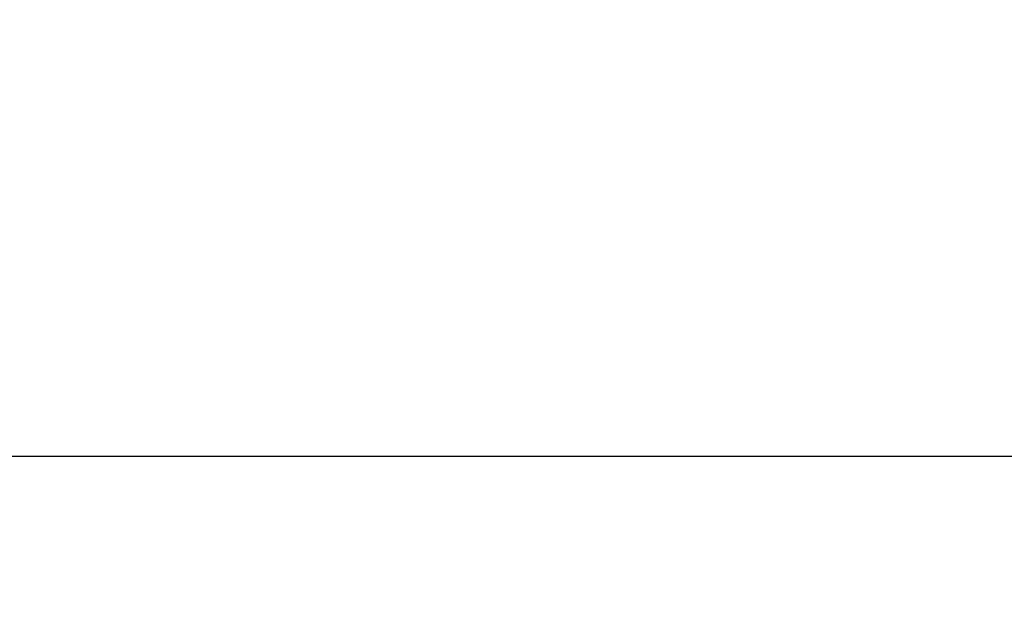
# Model space of a CAD drawing. Extents: x 27948 to 54421, y -11045 to -2175.
# Drawn here: x 44885 to 44948, y -4294 to -4257 of the extents above; entities that cross this region are included whole.
import ezdxf

# ---------------------------------------------------------------- set-up
doc = ezdxf.new("R2010")
doc.units = 0
doc.header["$LTSCALE"] = 50
doc.header["$MEASUREMENT"] = 0
doc.layers.get('0').update_dxf_attribs({"linetype": 'CONTINUOUS'})
doc.layers.get('DEFPOINTS').update_dxf_attribs({"color": 146, "linetype": 'CONTINUOUS'})
doc.layers.add('166-寸法B', color=11, linetype='CONTINUOUS')
doc.styles.add('KH001', font='txt')
doc.dimstyles.new('KH1xx030', dxfattribs={"dimscale": 30, "dimtxt": 2, "dimasz": 0.6, "dimexe": 0.3, "dimexo": 1.2, "dimgap": 0.5, "dimtad": 3, "dimdec": 1, "dimdsep": 46, "dimlunit": 6, "dimtxsty": 'KH001', "dimblk": 'DOT', "dimcen": 1, "dimdle": 1, "dimclrd": 256, "dimclre": 256, "dimclrt": 256, "dimadec": 0, "dimazin": 0, "dimtfac": 1, "dimtdec": 1, "dimtix": 1, "dimtmove": 2, "dimatfit": 3, "dimldrblk": 'CLOSEDBLANK', "dimfxl": 1, "dimtolj": 1, "dimtzin": 0, "dimlwd": -1, "dimlwe": -1, "dimarcsym": 0})

# ---------------------------------------------------------------- blocks, each defined once
blk = doc.blocks.new('_Dot')
at = {"color": 0, "linetype": 'ByBlock', "lineweight": -2}
blk.add_line((-0.5, 0), (-1, 0), dxfattribs=at)
at = {"color": 0, "linetype": 'ByBlock', "const_width": 0.5}
blk.add_lwpolyline([(-0.25, 0, 1), (0.25, 0, 1)], format="xyb", close=True, dxfattribs=at)
blk = doc.blocks.new('*D143')
at = {"layer": '166-寸法B', "transparency": 16777216}
for p, q in [((44891.013, -3760.058), (45035.157, -3760.058)), ((45026.157, -3778.058), (45026.157, -4267.058)), ((44873.413, -4285.058), (45035.157, -4285.058))]:
    blk.add_line(p, q, dxfattribs=at)
at = {"layer": 'DEFPOINTS', "color": 0, "transparency": 16777216}
for p in [(44855.013, -3760.058), (44837.413, -4285.058), (45026.157, -4285.058)]:
    blk.add_point(p, dxfattribs=at)
at = {"layer": '166-寸法B', "transparency": 16777216, "xscale": 18, "yscale": 18, "zscale": 18}
for p, rotation in [((45026.157, -3760.058), 90), ((45026.157, -4285.058), 270)]:
    blk.add_blockref('_Dot', p, dxfattribs=dict(at, rotation=rotation))
at = {"layer": '166-寸法B', "transparency": 16777216, "insert": (44979.968, -3893.842), "char_height": 60, "attachment_point": 5, "rotation": 90, "style": 'KH001'}
blk.add_mtext('\\A1;525', dxfattribs=at)
blk = doc.blocks.new('_ClosedBlank')
at = {"color": 0, "linetype": 'ByBlock', "lineweight": -2}
for p, q in [((-1, 0.1667), (0, 0)), ((-1, 0.1667), (-1, -0.1667)), ((0, 0), (-1, -0.1667))]:
    blk.add_line(p, q, dxfattribs=at)

msp = doc.modelspace()

# ---------------------------------------------------------------- dimensions: what is measured, and where the dimension line sits
at = {"layer": '166-寸法B'}
dim = msp.add_linear_dim(base=(45026.157, -4285.058), p1=(44855.013, -3760.058), p2=(44837.413, -4285.058), angle=90, dimstyle='KH1xx030', dxfattribs=at)
dim.commit()
dim.dimension.update_dxf_attribs({"geometry": '*D143', "text_midpoint": (44979.968, -3893.842), "dimtype": 128})

doc.saveas('drawing.dxf')
